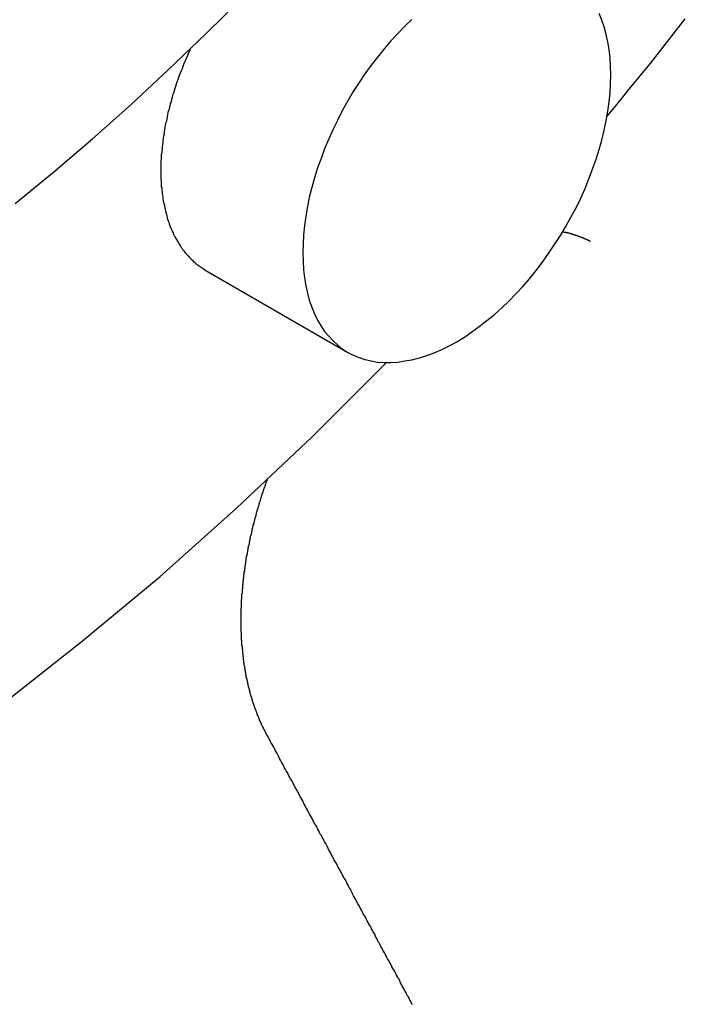
# Model space of a CAD drawing. Extents: x 0 to 2100, y 0 to 1485.
# Drawn here: x 1932 to 1949, y 1145 to 1170 of the extents above; entities that cross this region are included whole.
import ezdxf

# ---------------------------------------------------------------- set-up
doc = ezdxf.new("R2010")
doc.units = 0
doc.header["$LTSCALE"] = 5
doc.layers.add('SICHTBARE_KANTEN_DIN_', color=179, linetype='CONTINUOUS')

msp = doc.modelspace()

# ---------------------------------------------------------------- linework, layer by layer
at = {"layer": 'SICHTBARE_KANTEN_DIN_'}
msp.add_line((1936.5709, 1163.8217), (1940.1948, 1161.7294), dxfattribs=at)
for points in [[(1931.7, 1165.53, 0), (1932.69, 1166.34, 0), (1933.67, 1167.18, 0), (1934.65, 1168.05, 0), (1935.61, 1168.94, 0), (1936.57, 1169.86, 0), (1937.52, 1170.81, 0)], [(1941.83, 1170.23, 0), (1941.65, 1170.06, 0), (1941.47, 1169.87, 0), (1941.29, 1169.68, 0), (1941.12, 1169.48, 0), (1940.95, 1169.27, 0), (1940.79, 1169.06, 0), (1940.63, 1168.84, 0), (1940.48, 1168.62, 0), (1940.33, 1168.39, 0), (1940.19, 1168.15, 0), (1940.06, 1167.91, 0), (1939.94, 1167.67, 0), (1939.82, 1167.43, 0), (1939.71, 1167.18, 0), (1939.6, 1166.93, 0), (1939.51, 1166.68, 0), (1939.42, 1166.44, 0), (1939.34, 1166.19, 0), (1939.27, 1165.94, 0), (1939.21, 1165.69, 0), (1939.16, 1165.45, 0), (1939.12, 1165.21, 0), (1939.09, 1164.97, 0), (1939.06, 1164.73, 0), (1939.05, 1164.5, 0), (1939.04, 1164.28, 0), (1939.05, 1164.06, 0), (1939.06, 1163.84, 0), (1939.09, 1163.63, 0), (1939.12, 1163.43, 0), (1939.16, 1163.24, 0), (1939.21, 1163.06, 0), (1939.27, 1162.88, 0), (1939.34, 1162.71, 0), (1939.42, 1162.55, 0), (1939.51, 1162.4, 0), (1939.6, 1162.26, 0), (1939.71, 1162.14, 0), (1939.82, 1162.02, 0), (1939.94, 1161.91, 0), (1940.06, 1161.81, 0), (1940.19, 1161.73, 0), (1940.33, 1161.66, 0), (1940.48, 1161.6, 0), (1940.63, 1161.55, 0), (1940.79, 1161.51, 0), (1940.95, 1161.48, 0), (1941.12, 1161.47, 0), (1941.29, 1161.47, 0), (1941.47, 1161.48, 0), (1941.65, 1161.51, 0), (1941.83, 1161.54, 0), (1942.02, 1161.59, 0), (1942.21, 1161.65, 0), (1942.4, 1161.72, 0), (1942.59, 1161.8, 0), (1942.78, 1161.9, 0), (1942.98, 1162, 0), (1943.17, 1162.12, 0), (1943.36, 1162.25, 0), (1943.55, 1162.39, 0), (1943.74, 1162.54, 0), (1943.93, 1162.69, 0), (1944.12, 1162.86, 0), (1944.3, 1163.04, 0), (1944.48, 1163.22, 0), (1944.66, 1163.41, 0), (1944.83, 1163.61, 0), (1945, 1163.82, 0), (1945.16, 1164.03, 0), (1945.32, 1164.25, 0), (1945.47, 1164.48, 0), (1945.62, 1164.71, 0), (1945.76, 1164.94, 0), (1945.89, 1165.18, 0), (1946.02, 1165.42, 0), (1946.14, 1165.67, 0), (1946.25, 1165.91, 0), (1946.35, 1166.16, 0), (1946.44, 1166.41, 0), (1946.53, 1166.66, 0), (1946.61, 1166.91, 0), (1946.68, 1167.15, 0), (1946.74, 1167.4, 0), (1946.79, 1167.65, 0), (1946.83, 1167.89, 0), (1946.87, 1168.13, 0), (1946.89, 1168.36, 0), (1946.9, 1168.59, 0), (1946.91, 1168.82, 0), (1946.9, 1169.04, 0), (1946.89, 1169.25, 0), (1946.87, 1169.46, 0), (1946.83, 1169.66, 0), (1946.79, 1169.85, 0), (1946.74, 1170.04, 0), (1946.68, 1170.21, 0), (1946.61, 1170.38, 0)], [(1946.81, 1167.75, 0), (1947, 1167.98, 0), (1947.18, 1168.2, 0), (1947.36, 1168.43, 0), (1947.55, 1168.65, 0), (1947.73, 1168.88, 0), (1947.91, 1169.1, 0), (1948.09, 1169.33, 0), (1948.27, 1169.56, 0), (1948.45, 1169.79, 0), (1948.63, 1170.02, 0), (1948.81, 1170.25, 0)], [(1936.17, 1169.47, 0), (1936.15, 1169.42, 0), (1936.12, 1169.36, 0), (1936.1, 1169.31, 0), (1936.07, 1169.25, 0), (1936.05, 1169.19, 0), (1936.02, 1169.14, 0), (1936, 1169.08, 0), (1935.98, 1169.03, 0), (1935.96, 1168.97, 0), (1935.94, 1168.92, 0), (1935.91, 1168.86, 0), (1935.89, 1168.8, 0), (1935.87, 1168.75, 0), (1935.85, 1168.69, 0), (1935.83, 1168.64, 0), (1935.81, 1168.58, 0), (1935.79, 1168.52, 0), (1935.78, 1168.47, 0), (1935.76, 1168.41, 0), (1935.74, 1168.35, 0), (1935.72, 1168.3, 0), (1935.71, 1168.24, 0), (1935.69, 1168.19, 0), (1935.68, 1168.13, 0), (1935.66, 1168.08, 0), (1935.65, 1168.02, 0), (1935.63, 1167.96, 0), (1935.62, 1167.91, 0), (1935.6, 1167.85, 0), (1935.59, 1167.8, 0), (1935.58, 1167.74, 0), (1935.57, 1167.69, 0), (1935.56, 1167.63, 0), (1935.54, 1167.58, 0), (1935.53, 1167.52, 0), (1935.52, 1167.47, 0), (1935.51, 1167.41, 0), (1935.5, 1167.36, 0), (1935.5, 1167.3, 0), (1935.49, 1167.25, 0), (1935.48, 1167.2, 0), (1935.47, 1167.14, 0), (1935.47, 1167.09, 0), (1935.46, 1167.04, 0), (1935.45, 1166.98, 0), (1935.45, 1166.93, 0), (1935.44, 1166.88, 0), (1935.44, 1166.83, 0), (1935.43, 1166.77, 0), (1935.43, 1166.72, 0), (1935.43, 1166.67, 0), (1935.42, 1166.62, 0), (1935.42, 1166.57, 0), (1935.42, 1166.51, 0), (1935.42, 1166.46, 0), (1935.42, 1166.41, 0), (1935.42, 1166.36, 0), (1935.42, 1166.31, 0), (1935.42, 1166.26, 0), (1935.42, 1166.21, 0), (1935.42, 1166.16, 0), (1935.43, 1166.12, 0), (1935.43, 1166.07, 0), (1935.43, 1166.02, 0), (1935.43, 1165.97, 0), (1935.44, 1165.92, 0), (1935.44, 1165.88, 0), (1935.45, 1165.83, 0), (1935.45, 1165.78, 0), (1935.46, 1165.74, 0), (1935.47, 1165.69, 0), (1935.47, 1165.65, 0), (1935.48, 1165.6, 0), (1935.49, 1165.56, 0), (1935.5, 1165.51, 0), (1935.51, 1165.47, 0), (1935.52, 1165.42, 0), (1935.53, 1165.38, 0), (1935.54, 1165.34, 0), (1935.55, 1165.3, 0), (1935.56, 1165.25, 0), (1935.57, 1165.21, 0), (1935.58, 1165.17, 0), (1935.59, 1165.13, 0), (1935.61, 1165.09, 0), (1935.62, 1165.05, 0), (1935.63, 1165.01, 0), (1935.65, 1164.97, 0), (1935.66, 1164.93, 0), (1935.68, 1164.89, 0), (1935.69, 1164.86, 0), (1935.71, 1164.82, 0), (1935.73, 1164.78, 0), (1935.74, 1164.75, 0), (1935.76, 1164.71, 0), (1935.78, 1164.68, 0), (1935.8, 1164.64, 0), (1935.82, 1164.61, 0), (1935.84, 1164.57, 0), (1935.86, 1164.54, 0), (1935.88, 1164.51, 0), (1935.9, 1164.47, 0), (1935.92, 1164.44, 0), (1935.94, 1164.41, 0), (1935.96, 1164.38, 0), (1935.98, 1164.35, 0), (1936.01, 1164.32, 0), (1936.03, 1164.29, 0), (1936.05, 1164.26, 0), (1936.08, 1164.23, 0), (1936.1, 1164.21, 0), (1936.13, 1164.18, 0), (1936.15, 1164.15, 0), (1936.18, 1164.13, 0), (1936.2, 1164.1, 0), (1936.23, 1164.08, 0), (1936.25, 1164.05, 0), (1936.28, 1164.03, 0), (1936.31, 1164, 0), (1936.34, 1163.98, 0), (1936.36, 1163.96, 0), (1936.39, 1163.94, 0), (1936.42, 1163.92, 0), (1936.45, 1163.9, 0), (1936.48, 1163.88, 0), (1936.51, 1163.86, 0), (1936.54, 1163.84, 0), (1936.57, 1163.82, 0)], [(1945.68, 1164.81, 0), (1945.69, 1164.81, 0), (1945.69, 1164.81, 0), (1945.69, 1164.81, 0), (1945.7, 1164.81, 0), (1945.7, 1164.81, 0), (1945.71, 1164.81, 0), (1945.71, 1164.81, 0), (1945.71, 1164.81, 0), (1945.72, 1164.81, 0), (1945.72, 1164.8, 0), (1945.72, 1164.8, 0), (1945.73, 1164.8, 0), (1945.73, 1164.8, 0), (1945.74, 1164.8, 0), (1945.74, 1164.8, 0), (1945.74, 1164.8, 0), (1945.75, 1164.8, 0), (1945.75, 1164.8, 0), (1945.76, 1164.8, 0), (1945.76, 1164.8, 0), (1945.76, 1164.8, 0), (1945.77, 1164.79, 0), (1945.77, 1164.79, 0), (1945.77, 1164.79, 0), (1945.78, 1164.79, 0), (1945.78, 1164.79, 0), (1945.79, 1164.79, 0), (1945.79, 1164.79, 0), (1945.79, 1164.79, 0), (1945.8, 1164.79, 0), (1945.8, 1164.79, 0), (1945.81, 1164.78, 0), (1945.81, 1164.78, 0), (1945.81, 1164.78, 0), (1945.82, 1164.78, 0), (1945.82, 1164.78, 0), (1945.82, 1164.78, 0), (1945.83, 1164.78, 0), (1945.83, 1164.78, 0), (1945.84, 1164.78, 0), (1945.84, 1164.78, 0), (1945.84, 1164.78, 0), (1945.85, 1164.77, 0), (1945.85, 1164.77, 0), (1945.85, 1164.77, 0), (1945.86, 1164.77, 0), (1945.86, 1164.77, 0), (1945.87, 1164.77, 0), (1945.87, 1164.77, 0), (1945.87, 1164.77, 0), (1945.88, 1164.77, 0), (1945.88, 1164.76, 0), (1945.88, 1164.76, 0), (1945.89, 1164.76, 0), (1945.89, 1164.76, 0), (1945.9, 1164.76, 0), (1945.9, 1164.76, 0), (1945.9, 1164.76, 0), (1945.91, 1164.76, 0), (1945.91, 1164.76, 0), (1945.91, 1164.76, 0), (1945.92, 1164.75, 0), (1945.92, 1164.75, 0), (1945.93, 1164.75, 0), (1945.93, 1164.75, 0), (1945.93, 1164.75, 0), (1945.94, 1164.75, 0), (1945.94, 1164.75, 0), (1945.94, 1164.75, 0), (1945.95, 1164.74, 0), (1945.95, 1164.74, 0), (1945.96, 1164.74, 0), (1945.96, 1164.74, 0), (1945.96, 1164.74, 0), (1945.97, 1164.74, 0), (1945.97, 1164.74, 0), (1945.97, 1164.74, 0), (1945.98, 1164.74, 0), (1945.98, 1164.73, 0), (1945.98, 1164.73, 0), (1945.99, 1164.73, 0), (1945.99, 1164.73, 0), (1946, 1164.73, 0), (1946, 1164.73, 0), (1946, 1164.73, 0), (1946.01, 1164.73, 0), (1946.01, 1164.72, 0), (1946.01, 1164.72, 0), (1946.02, 1164.72, 0), (1946.02, 1164.72, 0), (1946.02, 1164.72, 0), (1946.03, 1164.72, 0), (1946.03, 1164.72, 0), (1946.04, 1164.72, 0), (1946.04, 1164.71, 0), (1946.04, 1164.71, 0), (1946.05, 1164.71, 0), (1946.05, 1164.71, 0), (1946.05, 1164.71, 0), (1946.06, 1164.71, 0), (1946.06, 1164.71, 0), (1946.06, 1164.71, 0), (1946.07, 1164.7, 0), (1946.07, 1164.7, 0), (1946.08, 1164.7, 0), (1946.08, 1164.7, 0), (1946.08, 1164.7, 0), (1946.09, 1164.7, 0), (1946.09, 1164.7, 0), (1946.09, 1164.7, 0), (1946.1, 1164.69, 0), (1946.1, 1164.69, 0), (1946.1, 1164.69, 0), (1946.11, 1164.69, 0), (1946.11, 1164.69, 0), (1946.12, 1164.69, 0), (1946.12, 1164.69, 0), (1946.12, 1164.68, 0), (1946.13, 1164.68, 0), (1946.13, 1164.68, 0), (1946.13, 1164.68, 0), (1946.14, 1164.68, 0), (1946.14, 1164.68, 0), (1946.14, 1164.68, 0), (1946.15, 1164.67, 0), (1946.15, 1164.67, 0), (1946.15, 1164.67, 0), (1946.16, 1164.67, 0), (1946.16, 1164.67, 0), (1946.16, 1164.67, 0), (1946.17, 1164.67, 0), (1946.17, 1164.66, 0), (1946.18, 1164.66, 0), (1946.18, 1164.66, 0), (1946.18, 1164.66, 0), (1946.19, 1164.66, 0), (1946.19, 1164.66, 0), (1946.19, 1164.66, 0), (1946.2, 1164.65, 0), (1946.2, 1164.65, 0), (1946.2, 1164.65, 0), (1946.21, 1164.65, 0), (1946.21, 1164.65, 0), (1946.21, 1164.65, 0), (1946.22, 1164.65, 0), (1946.22, 1164.64, 0), (1946.22, 1164.64, 0), (1946.23, 1164.64, 0), (1946.23, 1164.64, 0), (1946.24, 1164.64, 0), (1946.24, 1164.64, 0), (1946.24, 1164.64, 0), (1946.25, 1164.63, 0), (1946.25, 1164.63, 0), (1946.25, 1164.63, 0), (1946.26, 1164.63, 0), (1946.26, 1164.63, 0), (1946.26, 1164.63, 0), (1946.27, 1164.62, 0), (1946.27, 1164.62, 0), (1946.27, 1164.62, 0), (1946.28, 1164.62, 0), (1946.28, 1164.62, 0), (1946.28, 1164.62, 0), (1946.29, 1164.61, 0), (1946.29, 1164.61, 0), (1946.29, 1164.61, 0), (1946.3, 1164.61, 0), (1946.3, 1164.61, 0), (1946.3, 1164.61, 0), (1946.31, 1164.61, 0), (1946.31, 1164.6, 0), (1946.31, 1164.6, 0), (1946.32, 1164.6, 0), (1946.32, 1164.6, 0), (1946.33, 1164.6, 0), (1946.33, 1164.6, 0), (1946.33, 1164.59, 0), (1946.34, 1164.59, 0), (1946.34, 1164.59, 0), (1946.34, 1164.59, 0), (1946.35, 1164.59, 0), (1946.35, 1164.59, 0), (1946.35, 1164.58, 0), (1946.36, 1164.58, 0), (1946.36, 1164.58, 0), (1946.36, 1164.58, 0), (1946.37, 1164.58, 0), (1946.37, 1164.57, 0), (1946.37, 1164.57, 0), (1946.38, 1164.57, 0)], [(1931.43, 1152.79, 0), (1933.42, 1154.36, 0), (1935.4, 1156.01, 0), (1937.35, 1157.75, 0), (1939.28, 1159.57, 0), (1941.18, 1161.47, 0)], [(1938.1, 1152.01, 0), (1938.1, 1152.02, 0), (1938.09, 1152.03, 0), (1938.08, 1152.04, 0), (1938.08, 1152.06, 0), (1938.07, 1152.07, 0), (1938.07, 1152.08, 0), (1938.06, 1152.09, 0), (1938.06, 1152.1, 0), (1938.05, 1152.11, 0), (1938.04, 1152.12, 0), (1938.04, 1152.14, 0), (1938.03, 1152.15, 0), (1938.03, 1152.16, 0), (1938.02, 1152.17, 0), (1938.01, 1152.18, 0), (1938.01, 1152.19, 0), (1938, 1152.21, 0), (1938, 1152.22, 0), (1937.99, 1152.23, 0), (1937.99, 1152.24, 0), (1937.98, 1152.25, 0), (1937.98, 1152.27, 0), (1937.97, 1152.28, 0), (1937.96, 1152.29, 0), (1937.96, 1152.3, 0), (1937.95, 1152.31, 0), (1937.95, 1152.33, 0), (1937.94, 1152.34, 0), (1937.94, 1152.35, 0), (1937.93, 1152.36, 0), (1937.93, 1152.38, 0), (1937.92, 1152.39, 0), (1937.92, 1152.4, 0), (1937.91, 1152.41, 0), (1937.91, 1152.43, 0), (1937.9, 1152.44, 0), (1937.9, 1152.45, 0), (1937.89, 1152.46, 0), (1937.89, 1152.48, 0), (1937.88, 1152.49, 0), (1937.88, 1152.5, 0), (1937.87, 1152.52, 0), (1937.87, 1152.53, 0), (1937.86, 1152.54, 0), (1937.86, 1152.55, 0), (1937.85, 1152.57, 0), (1937.85, 1152.58, 0), (1937.84, 1152.59, 0), (1937.84, 1152.61, 0), (1937.83, 1152.62, 0), (1937.83, 1152.63, 0), (1937.82, 1152.65, 0), (1937.82, 1152.66, 0), (1937.81, 1152.67, 0), (1937.81, 1152.69, 0), (1937.8, 1152.7, 0), (1937.8, 1152.71, 0), (1937.79, 1152.73, 0), (1937.79, 1152.74, 0), (1937.79, 1152.75, 0), (1937.78, 1152.77, 0), (1937.78, 1152.78, 0), (1937.77, 1152.8, 0), (1937.77, 1152.81, 0), (1937.76, 1152.82, 0), (1937.76, 1152.84, 0), (1937.75, 1152.85, 0), (1937.75, 1152.86, 0), (1937.75, 1152.88, 0), (1937.74, 1152.89, 0), (1937.74, 1152.91, 0), (1937.73, 1152.92, 0), (1937.73, 1152.93, 0), (1937.72, 1152.95, 0), (1937.72, 1152.96, 0), (1937.72, 1152.98, 0), (1937.71, 1152.99, 0), (1937.71, 1153, 0), (1937.7, 1153.02, 0), (1937.7, 1153.03, 0), (1937.7, 1153.05, 0), (1937.69, 1153.06, 0), (1937.69, 1153.08, 0), (1937.69, 1153.09, 0), (1937.68, 1153.11, 0), (1937.68, 1153.12, 0), (1937.67, 1153.13, 0), (1937.67, 1153.15, 0), (1937.67, 1153.16, 0), (1937.66, 1153.18, 0), (1937.66, 1153.19, 0), (1937.66, 1153.21, 0), (1937.65, 1153.22, 0), (1937.65, 1153.24, 0), (1937.65, 1153.25, 0), (1937.64, 1153.27, 0), (1937.64, 1153.28, 0), (1937.64, 1153.3, 0), (1937.63, 1153.31, 0), (1937.63, 1153.33, 0), (1937.63, 1153.34, 0), (1937.62, 1153.36, 0), (1937.62, 1153.37, 0), (1937.62, 1153.39, 0), (1937.61, 1153.4, 0), (1937.61, 1153.42, 0), (1937.61, 1153.43, 0), (1937.6, 1153.45, 0), (1937.6, 1153.47, 0), (1937.6, 1153.48, 0), (1937.59, 1153.5, 0), (1937.59, 1153.51, 0), (1937.59, 1153.53, 0), (1937.59, 1153.54, 0), (1937.58, 1153.56, 0), (1937.58, 1153.57, 0), (1937.58, 1153.59, 0), (1937.57, 1153.61, 0), (1937.57, 1153.62, 0), (1937.57, 1153.64, 0), (1937.57, 1153.65, 0), (1937.56, 1153.67, 0), (1937.56, 1153.68, 0), (1937.56, 1153.7, 0), (1937.56, 1153.72, 0), (1937.55, 1153.73, 0), (1937.55, 1153.75, 0), (1937.55, 1153.76, 0), (1937.55, 1153.78, 0), (1937.54, 1153.8, 0), (1937.54, 1153.81, 0), (1937.54, 1153.83, 0), (1937.54, 1153.85, 0), (1937.54, 1153.86, 0), (1937.53, 1153.88, 0), (1937.53, 1153.89, 0), (1937.53, 1153.91, 0), (1937.53, 1153.93, 0), (1937.53, 1153.94, 0), (1937.52, 1153.96, 0), (1937.52, 1153.98, 0), (1937.52, 1153.99, 0), (1937.52, 1154.01, 0), (1937.52, 1154.03, 0), (1937.51, 1154.04, 0), (1937.51, 1154.06, 0), (1937.51, 1154.08, 0), (1937.51, 1154.09, 0), (1937.51, 1154.11, 0), (1937.51, 1154.13, 0), (1937.5, 1154.14, 0), (1937.5, 1154.16, 0), (1937.5, 1154.18, 0), (1937.5, 1154.19, 0), (1937.5, 1154.21, 0), (1937.5, 1154.23, 0), (1937.49, 1154.24, 0), (1937.49, 1154.26, 0), (1937.49, 1154.28, 0), (1937.49, 1154.3, 0), (1937.49, 1154.31, 0), (1937.49, 1154.33, 0), (1937.49, 1154.35, 0), (1937.49, 1154.36, 0), (1937.48, 1154.38, 0), (1937.48, 1154.4, 0), (1937.48, 1154.42, 0), (1937.48, 1154.43, 0), (1937.48, 1154.45, 0), (1937.48, 1154.47, 0), (1937.48, 1154.48, 0), (1937.48, 1154.5, 0), (1937.48, 1154.52, 0), (1937.48, 1154.54, 0), (1937.48, 1154.55, 0), (1937.48, 1154.57, 0), (1937.47, 1154.59, 0), (1937.47, 1154.61, 0), (1937.47, 1154.62, 0), (1937.47, 1154.64, 0), (1937.47, 1154.66, 0), (1937.47, 1154.68, 0), (1937.47, 1154.69, 0), (1937.47, 1154.71, 0), (1937.47, 1154.73, 0), (1937.47, 1154.75, 0), (1937.47, 1154.76, 0), (1937.47, 1154.78, 0), (1937.47, 1154.8, 0), (1937.47, 1154.82, 0), (1937.47, 1154.84, 0), (1937.47, 1154.85, 0), (1937.47, 1154.87, 0), (1937.47, 1154.89, 0), (1937.47, 1154.91, 0), (1937.47, 1154.93, 0), (1937.47, 1154.94, 0), (1937.47, 1154.96, 0), (1937.47, 1154.98, 0), (1937.47, 1155, 0), (1937.47, 1155.01, 0), (1937.47, 1155.03, 0), (1937.47, 1155.05, 0), (1937.47, 1155.07, 0), (1937.47, 1155.09, 0), (1937.47, 1155.11, 0), (1937.47, 1155.12, 0), (1937.47, 1155.14, 0), (1937.47, 1155.16, 0), (1937.47, 1155.18, 0), (1937.47, 1155.2, 0), (1937.48, 1155.21, 0), (1937.48, 1155.23, 0), (1937.48, 1155.25, 0), (1937.48, 1155.27, 0), (1937.48, 1155.29, 0), (1937.48, 1155.31, 0), (1937.48, 1155.32, 0), (1937.48, 1155.34, 0), (1937.48, 1155.36, 0), (1937.48, 1155.38, 0), (1937.48, 1155.4, 0), (1937.48, 1155.42, 0), (1937.49, 1155.43, 0), (1937.49, 1155.45, 0), (1937.49, 1155.47, 0), (1937.49, 1155.49, 0), (1937.49, 1155.51, 0), (1937.49, 1155.53, 0), (1937.49, 1155.54, 0), (1937.49, 1155.56, 0), (1937.5, 1155.58, 0), (1937.5, 1155.6, 0), (1937.5, 1155.62, 0), (1937.5, 1155.64, 0), (1937.5, 1155.66, 0), (1937.5, 1155.67, 0), (1937.51, 1155.69, 0), (1937.51, 1155.71, 0), (1937.51, 1155.73, 0), (1937.51, 1155.75, 0), (1937.51, 1155.77, 0), (1937.51, 1155.79, 0), (1937.52, 1155.8, 0), (1937.52, 1155.82, 0), (1937.52, 1155.84, 0), (1937.52, 1155.86, 0), (1937.52, 1155.88, 0), (1937.53, 1155.9, 0), (1937.53, 1155.92, 0), (1937.53, 1155.94, 0), (1937.53, 1155.95, 0), (1937.53, 1155.97, 0), (1937.54, 1155.99, 0), (1937.54, 1156.01, 0), (1937.54, 1156.03, 0), (1937.54, 1156.05, 0), (1937.55, 1156.07, 0), (1937.55, 1156.09, 0), (1937.55, 1156.11, 0), (1937.55, 1156.12, 0), (1937.56, 1156.14, 0), (1937.56, 1156.16, 0), (1937.56, 1156.18, 0), (1937.56, 1156.2, 0), (1937.57, 1156.22, 0), (1937.57, 1156.24, 0), (1937.57, 1156.26, 0), (1937.57, 1156.28, 0), (1937.58, 1156.3, 0), (1937.58, 1156.31, 0), (1937.58, 1156.33, 0), (1937.59, 1156.35, 0), (1937.59, 1156.37, 0), (1937.59, 1156.39, 0), (1937.6, 1156.41, 0), (1937.6, 1156.43, 0), (1937.6, 1156.45, 0), (1937.6, 1156.47, 0), (1937.61, 1156.49, 0), (1937.61, 1156.51, 0), (1937.61, 1156.52, 0), (1937.62, 1156.54, 0), (1937.62, 1156.56, 0), (1937.62, 1156.58, 0), (1937.63, 1156.6, 0), (1937.63, 1156.62, 0), (1937.64, 1156.64, 0), (1937.64, 1156.66, 0), (1937.64, 1156.68, 0), (1937.65, 1156.7, 0), (1937.65, 1156.72, 0), (1937.65, 1156.74, 0), (1937.66, 1156.76, 0), (1937.66, 1156.77, 0), (1937.66, 1156.79, 0), (1937.67, 1156.81, 0), (1937.67, 1156.83, 0), (1937.68, 1156.85, 0), (1937.68, 1156.87, 0), (1937.68, 1156.89, 0), (1937.69, 1156.91, 0), (1937.69, 1156.93, 0), (1937.7, 1156.95, 0), (1937.7, 1156.97, 0), (1937.7, 1156.99, 0), (1937.71, 1157.01, 0), (1937.71, 1157.03, 0), (1937.72, 1157.05, 0), (1937.72, 1157.06, 0), (1937.73, 1157.08, 0), (1937.73, 1157.1, 0), (1937.74, 1157.12, 0), (1937.74, 1157.14, 0), (1937.74, 1157.16, 0), (1937.75, 1157.18, 0), (1937.75, 1157.2, 0), (1937.76, 1157.22, 0), (1937.76, 1157.24, 0), (1937.77, 1157.26, 0), (1937.77, 1157.28, 0), (1937.78, 1157.3, 0), (1937.78, 1157.32, 0), (1937.79, 1157.34, 0), (1937.79, 1157.36, 0), (1937.8, 1157.37, 0), (1937.8, 1157.39, 0), (1937.81, 1157.41, 0), (1937.81, 1157.43, 0), (1937.82, 1157.45, 0), (1937.82, 1157.47, 0), (1937.83, 1157.49, 0), (1937.83, 1157.51, 0), (1937.84, 1157.53, 0), (1937.84, 1157.55, 0), (1937.85, 1157.57, 0), (1937.85, 1157.59, 0), (1937.86, 1157.61, 0), (1937.86, 1157.63, 0), (1937.87, 1157.65, 0), (1937.88, 1157.67, 0), (1937.88, 1157.69, 0), (1937.89, 1157.71, 0), (1937.89, 1157.73, 0), (1937.9, 1157.74, 0), (1937.9, 1157.76, 0), (1937.91, 1157.78, 0), (1937.91, 1157.8, 0), (1937.92, 1157.82, 0), (1937.93, 1157.84, 0), (1937.93, 1157.86, 0), (1937.94, 1157.88, 0), (1937.94, 1157.9, 0), (1937.95, 1157.92, 0), (1937.96, 1157.94, 0), (1937.96, 1157.96, 0), (1937.97, 1157.98, 0), (1937.97, 1158, 0), (1937.98, 1158.02, 0), (1937.99, 1158.04, 0), (1937.99, 1158.06, 0), (1938, 1158.08, 0), (1938.01, 1158.09, 0), (1938.01, 1158.11, 0), (1938.02, 1158.13, 0), (1938.02, 1158.15, 0), (1938.03, 1158.17, 0), (1938.04, 1158.19, 0), (1938.04, 1158.21, 0), (1938.05, 1158.23, 0), (1938.06, 1158.25, 0), (1938.06, 1158.27, 0), (1938.07, 1158.29, 0), (1938.08, 1158.31, 0), (1938.08, 1158.33, 0), (1938.09, 1158.35, 0), (1938.1, 1158.37, 0), (1938.1, 1158.39, 0), (1938.11, 1158.41, 0), (1938.12, 1158.42, 0), (1938.12, 1158.44, 0), (1938.13, 1158.46, 0), (1938.14, 1158.48, 0)], [(1938.1, 1152.01, 0), (1938.1, 1152.01, 0), (1938.1, 1152.01, 0), (1938.1, 1152.01, 0), (1938.1, 1152.01, 0), (1938.1, 1152.01, 0), (1938.1, 1152.01, 0), (1938.1, 1152.01, 0), (1938.1, 1152.01, 0), (1938.1, 1152.01, 0), (1938.1, 1152.01, 0), (1938.1, 1152.01, 0), (1938.1, 1152.01, 0), (1938.1, 1152.01, 0), (1938.1, 1152.01, 0), (1938.1, 1152.01, 0), (1938.1, 1152.01, 0), (1938.1, 1152.01, 0), (1938.1, 1152.01, 0), (1938.1, 1152.01, 0), (1938.1, 1152.01, 0), (1938.1, 1152.01, 0), (1938.1, 1152.01, 0), (1938.1, 1152.01, 0), (1938.1, 1152.01, 0), (1938.1, 1152.01, 0), (1938.1, 1152.01, 0), (1938.1, 1152.01, 0), (1938.1, 1152.01, 0), (1938.1, 1152.01, 0), (1938.1, 1152.01, 0), (1938.1, 1152.01, 0), (1938.1, 1152.01, 0), (1938.1, 1152.01, 0), (1938.1, 1152.01, 0), (1938.1, 1152.01, 0), (1938.1, 1152.01, 0), (1938.1, 1152.01, 0), (1938.1, 1152.01, 0), (1938.1, 1152.01, 0), (1938.1, 1152.01, 0), (1938.1, 1152.01, 0), (1938.1, 1152.01, 0), (1938.1, 1152.01, 0), (1938.1, 1152.01, 0), (1938.1, 1152.01, 0), (1938.1, 1152.01, 0), (1938.1, 1152.01, 0), (1938.1, 1152.01, 0), (1938.1, 1152.01, 0), (1938.1, 1152.01, 0), (1938.1, 1152.01, 0), (1938.1, 1152.01, 0), (1938.1, 1152.01, 0), (1938.1, 1152.01, 0), (1938.1, 1152.01, 0), (1938.1, 1152.01, 0), (1938.1, 1152.01, 0), (1938.1, 1152.01, 0), (1938.1, 1152.01, 0), (1938.1, 1152.01, 0), (1938.1, 1152.01, 0), (1938.1, 1152.01, 0), (1938.1, 1152.01, 0), (1938.1, 1152.01, 0), (1938.1, 1152.01, 0), (1938.1, 1152.01, 0), (1938.1, 1152.01, 0), (1938.1, 1152.01, 0), (1938.1, 1152.01, 0), (1938.1, 1152.01, 0), (1938.1, 1152.01, 0), (1938.1, 1152.01, 0), (1938.1, 1152.01, 0), (1938.1, 1152.01, 0), (1938.1, 1152.01, 0), (1938.1, 1152.01, 0), (1938.1, 1152.01, 0), (1938.1, 1152.01, 0), (1938.1, 1152.01, 0), (1938.1, 1152.01, 0), (1938.1, 1152.01, 0), (1938.1, 1152.01, 0), (1938.1, 1152.01, 0), (1938.1, 1152.01, 0), (1938.1, 1152.01, 0), (1938.1, 1152.01, 0), (1938.1, 1152.01, 0), (1938.1, 1152.01, 0), (1938.1, 1152.01, 0), (1938.1, 1152.01, 0), (1938.1, 1152.01, 0), (1938.1, 1152.01, 0), (1938.1, 1152.01, 0), (1938.1, 1152.01, 0), (1938.1, 1152.01, 0), (1938.1, 1152.01, 0), (1938.1, 1152.01, 0), (1938.1, 1152.01, 0), (1938.1, 1152.01, 0), (1938.1, 1152.01, 0), (1938.1, 1152.01, 0), (1938.1, 1152.01, 0), (1938.1, 1152.01, 0), (1938.1, 1152.01, 0), (1938.1, 1152.01, 0), (1938.1, 1152.01, 0), (1938.1, 1152.01, 0), (1938.1, 1152.01, 0), (1938.1, 1152.01, 0), (1938.1, 1152.01, 0), (1938.1, 1152.01, 0), (1938.1, 1152.01, 0), (1938.1, 1152.01, 0), (1938.1, 1152.01, 0), (1938.1, 1152.01, 0), (1938.1, 1152.01, 0), (1938.1, 1152.01, 0), (1938.1, 1152.01, 0), (1938.1, 1152.01, 0), (1938.1, 1152.01, 0), (1938.1, 1152.01, 0), (1938.1, 1152.01, 0), (1938.1, 1152.01, 0), (1938.1, 1152.01, 0), (1938.1, 1152.01, 0), (1938.1, 1152.01, 0), (1938.1, 1152.01, 0), (1938.1, 1152.01, 0)], [(1941.84, 1145.07, 0), (1941.82, 1145.11, 0), (1941.8, 1145.15, 0), (1941.78, 1145.19, 0), (1941.76, 1145.23, 0), (1941.74, 1145.27, 0), (1941.71, 1145.31, 0), (1941.69, 1145.35, 0), (1941.67, 1145.39, 0), (1941.65, 1145.43, 0), (1941.63, 1145.47, 0), (1941.61, 1145.51, 0), (1941.58, 1145.55, 0), (1941.56, 1145.59, 0), (1941.54, 1145.63, 0), (1941.52, 1145.68, 0), (1941.5, 1145.72, 0), (1941.47, 1145.76, 0), (1941.45, 1145.8, 0), (1941.43, 1145.84, 0), (1941.41, 1145.88, 0), (1941.39, 1145.92, 0), (1941.37, 1145.96, 0), (1941.34, 1146, 0), (1941.32, 1146.04, 0), (1941.3, 1146.08, 0), (1941.28, 1146.12, 0), (1941.26, 1146.16, 0), (1941.24, 1146.2, 0), (1941.21, 1146.24, 0), (1941.19, 1146.28, 0), (1941.17, 1146.32, 0), (1941.15, 1146.36, 0), (1941.13, 1146.4, 0), (1941.1, 1146.44, 0), (1941.08, 1146.48, 0), (1941.06, 1146.52, 0), (1941.04, 1146.56, 0), (1941.02, 1146.6, 0), (1941, 1146.64, 0), (1940.97, 1146.68, 0), (1940.95, 1146.72, 0), (1940.93, 1146.76, 0), (1940.91, 1146.8, 0), (1940.89, 1146.85, 0), (1940.87, 1146.89, 0), (1940.84, 1146.93, 0), (1940.82, 1146.97, 0), (1940.8, 1147.01, 0), (1940.78, 1147.05, 0), (1940.76, 1147.09, 0), (1940.73, 1147.13, 0), (1940.71, 1147.17, 0), (1940.69, 1147.21, 0), (1940.67, 1147.25, 0), (1940.65, 1147.29, 0), (1940.63, 1147.33, 0), (1940.6, 1147.37, 0), (1940.58, 1147.41, 0), (1940.56, 1147.45, 0), (1940.54, 1147.49, 0), (1940.52, 1147.53, 0), (1940.5, 1147.57, 0), (1940.47, 1147.61, 0), (1940.45, 1147.65, 0), (1940.43, 1147.69, 0), (1940.41, 1147.73, 0), (1940.39, 1147.77, 0), (1940.36, 1147.81, 0), (1940.34, 1147.85, 0), (1940.32, 1147.89, 0), (1940.3, 1147.93, 0), (1940.28, 1147.98, 0), (1940.26, 1148.02, 0), (1940.23, 1148.06, 0), (1940.21, 1148.1, 0), (1940.19, 1148.14, 0), (1940.17, 1148.18, 0), (1940.15, 1148.22, 0), (1940.13, 1148.26, 0), (1940.1, 1148.3, 0), (1940.08, 1148.34, 0), (1940.06, 1148.38, 0), (1940.04, 1148.42, 0), (1940.02, 1148.46, 0), (1940, 1148.5, 0), (1939.97, 1148.54, 0), (1939.95, 1148.58, 0), (1939.93, 1148.62, 0), (1939.91, 1148.66, 0), (1939.89, 1148.7, 0), (1939.86, 1148.74, 0), (1939.84, 1148.78, 0), (1939.82, 1148.82, 0), (1939.8, 1148.86, 0), (1939.78, 1148.9, 0), (1939.76, 1148.94, 0), (1939.73, 1148.98, 0), (1939.71, 1149.02, 0), (1939.69, 1149.06, 0), (1939.67, 1149.1, 0), (1939.65, 1149.15, 0), (1939.63, 1149.19, 0), (1939.6, 1149.23, 0), (1939.58, 1149.27, 0), (1939.56, 1149.31, 0), (1939.54, 1149.35, 0), (1939.52, 1149.39, 0), (1939.49, 1149.43, 0), (1939.47, 1149.47, 0), (1939.45, 1149.51, 0), (1939.43, 1149.55, 0), (1939.41, 1149.59, 0), (1939.39, 1149.63, 0), (1939.36, 1149.67, 0), (1939.34, 1149.71, 0), (1939.32, 1149.75, 0), (1939.3, 1149.79, 0), (1939.28, 1149.83, 0), (1939.26, 1149.87, 0), (1939.23, 1149.91, 0), (1939.21, 1149.95, 0), (1939.19, 1149.99, 0), (1939.17, 1150.03, 0), (1939.15, 1150.07, 0), (1939.12, 1150.11, 0), (1939.1, 1150.15, 0), (1939.08, 1150.19, 0), (1939.06, 1150.23, 0), (1939.04, 1150.28, 0), (1939.02, 1150.32, 0), (1938.99, 1150.36, 0), (1938.97, 1150.4, 0), (1938.95, 1150.44, 0), (1938.93, 1150.48, 0), (1938.91, 1150.52, 0), (1938.89, 1150.56, 0), (1938.86, 1150.6, 0), (1938.84, 1150.64, 0), (1938.82, 1150.68, 0), (1938.8, 1150.72, 0), (1938.78, 1150.76, 0), (1938.76, 1150.8, 0), (1938.73, 1150.84, 0), (1938.71, 1150.88, 0), (1938.69, 1150.92, 0), (1938.67, 1150.96, 0), (1938.65, 1151, 0), (1938.62, 1151.04, 0), (1938.6, 1151.08, 0), (1938.58, 1151.12, 0), (1938.56, 1151.16, 0), (1938.54, 1151.2, 0), (1938.52, 1151.24, 0), (1938.49, 1151.28, 0), (1938.47, 1151.32, 0), (1938.45, 1151.36, 0), (1938.43, 1151.4, 0), (1938.41, 1151.45, 0), (1938.39, 1151.49, 0), (1938.36, 1151.53, 0), (1938.34, 1151.57, 0), (1938.32, 1151.61, 0), (1938.3, 1151.65, 0), (1938.28, 1151.69, 0), (1938.25, 1151.73, 0), (1938.23, 1151.77, 0), (1938.21, 1151.81, 0), (1938.19, 1151.85, 0), (1938.17, 1151.89, 0), (1938.15, 1151.93, 0), (1938.12, 1151.97, 0), (1938.1, 1152.01, 0)]]:
    msp.add_polyline3d(points, dxfattribs=at)

doc.saveas('drawing.dxf')
